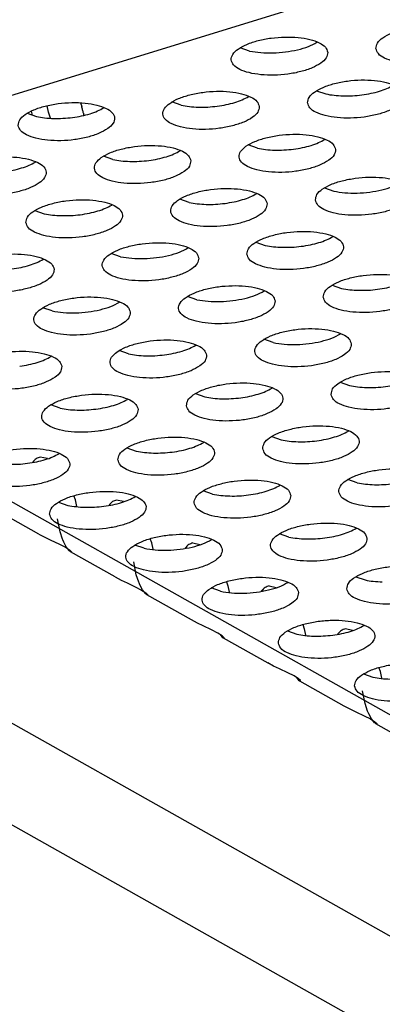
# Model space of a CAD drawing. Units: millimetres. Extents: x 31 to 625, y -33 to 387.
# Drawn here: x 345 to 348, y 189 to 196 of the extents above; entities that cross this region are included whole.
import ezdxf

# ---------------------------------------------------------------- set-up
doc = ezdxf.new("R2010")
doc.units = ezdxf.units.MM

# ---------------------------------------------------------------- blocks, each defined once
blk = doc.blocks.new('senkschraube_m4x12_kreuzschlitz_03__104', base_point=(2073.16, 1170.448))
at = {"color": 1, "linetype": 'Continuous'}
for p, q in [((2073.859, 1170.697), (2073.802, 1170.949)), ((2075.187, 1171.075), (2075.234, 1170.931)), ((2073.196, 1170.571), (2073.16, 1170.729)), ((2073.941, 1170.448), (2073.859, 1170.697)), ((2075.299, 1170.647), (2075.309, 1170.572))]:
    blk.add_line(p, q, dxfattribs=at)
blk.add_spline([(2075.299, 1170.647), (2075.27, 1170.789), (2075.234, 1170.931)], degree=3, dxfattribs=at)
blk = doc.blocks.new('ansaugblende_lochung_rv4_6_bg61_wandstehend__111', base_point=(2048.199, 906.292))
at = {"color": 1, "linetype": 'Continuous'}
for p, q in [((2128.578, 1188.702), (2053.373, 1165.556)), ((2082.172, 1173.224), (2081.786, 1173.36)), ((2084.958, 1173.587), (2084.956, 1173.585)), ((2082.13, 1171.343), (2082.128, 1171.341)), ((2084.939, 1171.583), (2085.325, 1171.447)), ((2076.146, 1170.874), (2076.148, 1170.875)), ((2079.344, 1170.98), (2078.958, 1171.115)), ((2072.976, 1170.648), (2073.362, 1170.512)), ((2082.497, 1169.202), (2082.111, 1169.338)), ((2085.283, 1169.565), (2085.281, 1169.564)), ((2076.515, 1168.735), (2076.129, 1168.871)), ((2079.301, 1169.098), (2079.299, 1169.096)), ((2073.317, 1168.629), (2073.319, 1168.631)), ((2085.264, 1167.561), (2085.65, 1167.425)), ((2082.454, 1167.321), (2082.452, 1167.319)), ((2076.471, 1166.852), (2076.472, 1166.854)), ((2079.668, 1166.958), (2079.282, 1167.094)), ((2073.3, 1166.627), (2073.686, 1166.491)), ((2085.605, 1165.542), (2085.607, 1165.544)), ((2512.549, 906.455), (2053.244, 1165.333)), ((2082.435, 1165.317), (2082.821, 1165.181)), ((2076.839, 1164.713), (2076.453, 1164.849)), ((2079.626, 1165.076), (2079.624, 1165.075)), ((2073.642, 1164.607), (2073.644, 1164.609)), ((2085.588, 1163.539), (2085.974, 1163.404)), ((2079.993, 1162.936), (2079.606, 1163.072)), ((2082.779, 1163.299), (2082.777, 1163.298)), ((2076.797, 1162.832), (2076.795, 1162.83)), ((2074.011, 1162.469), (2073.625, 1162.605)), ((2085.932, 1161.522), (2085.93, 1161.52)), ((2079.95, 1161.055), (2079.948, 1161.053)), ((2083.146, 1161.159), (2082.76, 1161.295)), ((2077.164, 1160.692), (2076.778, 1160.828)), ((2073.968, 1160.588), (2073.966, 1160.586)), ((2085.913, 1159.518), (2086.299, 1159.382)), ((2079.931, 1159.051), (2080.317, 1158.915)), ((2083.101, 1159.276), (2083.103, 1159.278)), ((2074.335, 1158.447), (2073.949, 1158.583)), ((2077.121, 1158.81), (2077.119, 1158.809)), ((2086.254, 1157.499), (2086.256, 1157.5)), ((2080.273, 1157.031), (2080.274, 1157.033)), ((2083.084, 1157.273), (2083.47, 1157.137)), ((2074.291, 1156.564), (2074.293, 1156.566)), ((2077.102, 1156.806), (2077.488, 1156.67)), ((2073.21, 1156.217), (2073.207, 1156.21)), ((2073.812, 1156.358), (2073.52, 1156.423)), ((2086.623, 1155.36), (2086.237, 1155.496)), ((2080.642, 1154.893), (2080.255, 1155.029)), ((2083.428, 1155.256), (2083.426, 1155.254)), ((2074.274, 1154.562), (2074.66, 1154.426)), ((2074.97, 1154.655), (2074.907, 1154.822)), ((2075.027, 1154.385), (2074.97, 1154.655)), ((2076.965, 1154.581), (2076.673, 1154.646)), ((2077.444, 1154.787), (2077.446, 1154.789)), ((2073.46, 1153.239), (2071.621, 1154.275)), ((2076.363, 1154.44), (2076.36, 1154.433)), ((2074.336, 1153.332), (2074.233, 1153.867)), ((2074.438, 1153.022), (2074.336, 1153.332)), ((2086.581, 1153.479), (2086.579, 1153.477)), ((2073.46, 1153.239), (2073.705, 1153.11)), ((2073.705, 1153.11), (2073.951, 1152.991)), ((2073.951, 1152.991), (2074.29, 1152.833)), ((2074.449, 1152.994), (2074.438, 1153.022)), ((2074.486, 1152.909), (2074.449, 1152.994)), ((2074.595, 1152.706), (2074.486, 1152.909)), ((2078.124, 1152.877), (2078.06, 1153.044)), ((2078.18, 1152.608), (2078.124, 1152.877)), ((2080.599, 1153.012), (2080.597, 1153.01)), ((2083.795, 1153.116), (2083.408, 1153.252)), ((2074.29, 1152.833), (2074.555, 1152.698)), ((2074.555, 1152.698), (2074.731, 1152.585)), ((2074.65, 1152.637), (2074.595, 1152.706)), ((2074.723, 1152.543), (2074.65, 1152.637)), ((2074.737, 1152.53), (2074.723, 1152.543)), ((2074.731, 1152.585), (2074.812, 1152.506)), ((2074.774, 1152.498), (2074.737, 1152.53)), ((2076.613, 1151.462), (2074.774, 1152.498)), ((2074.817, 1152.483), (2074.774, 1152.498)), ((2074.812, 1152.506), (2074.816, 1152.487)), ((2074.816, 1152.487), (2074.817, 1152.483)), ((2077.813, 1152.649), (2077.427, 1152.784)), ((2079.514, 1152.656), (2079.516, 1152.663)), ((2079.826, 1152.869), (2080.118, 1152.804)), ((2077.489, 1151.555), (2077.386, 1152.09)), ((2076.613, 1151.462), (2076.858, 1151.333)), ((2076.858, 1151.333), (2077.104, 1151.214)), ((2077.591, 1151.244), (2077.489, 1151.555)), ((2077.602, 1151.217), (2077.591, 1151.244)), ((2081.214, 1151.267), (2081.277, 1151.1)), ((2086.562, 1151.475), (2086.948, 1151.339)), ((2077.104, 1151.214), (2077.443, 1151.056)), ((2077.443, 1151.056), (2077.708, 1150.921)), ((2077.639, 1151.131), (2077.602, 1151.217)), ((2077.749, 1150.929), (2077.639, 1151.131)), ((2077.708, 1150.921), (2077.884, 1150.808)), ((2077.803, 1150.86), (2077.749, 1150.929)), ((2077.876, 1150.766), (2077.803, 1150.86)), ((2080.966, 1150.871), (2080.58, 1151.007)), ((2081.277, 1151.1), (2081.333, 1150.83)), ((2082.667, 1150.879), (2082.669, 1150.885)), ((2082.979, 1151.092), (2083.272, 1151.027)), ((2083.752, 1151.234), (2083.75, 1151.233)), ((2077.89, 1150.753), (2077.876, 1150.766)), ((2077.884, 1150.808), (2077.965, 1150.729)), ((2077.927, 1150.721), (2077.89, 1150.753)), ((2079.766, 1149.685), (2077.927, 1150.721)), ((2077.97, 1150.706), (2077.927, 1150.721)), ((2077.965, 1150.729), (2077.969, 1150.71)), ((2077.969, 1150.71), (2077.97, 1150.706)), ((2080.011, 1149.556), (2079.766, 1149.685)), ((2080.257, 1149.437), (2080.011, 1149.556)), ((2080.596, 1149.279), (2080.257, 1149.437)), ((2080.861, 1149.143), (2080.596, 1149.279)), ((2083.733, 1149.23), (2084.119, 1149.094)), ((2084.367, 1149.49), (2084.43, 1149.323)), ((2084.43, 1149.323), (2084.486, 1149.053)), ((2086.425, 1149.249), (2086.132, 1149.314)), ((2086.903, 1149.455), (2086.905, 1149.457)), ((2081.037, 1149.03), (2080.861, 1149.143)), ((2080.956, 1149.082), (2081.029, 1148.989)), ((2081.029, 1148.989), (2081.043, 1148.975)), ((2081.119, 1148.951), (2081.037, 1149.03)), ((2081.043, 1148.975), (2081.08, 1148.944)), ((2081.08, 1148.944), (2082.919, 1147.907)), ((2081.08, 1148.944), (2081.123, 1148.929)), ((2081.122, 1148.933), (2081.119, 1148.951)), ((2081.123, 1148.929), (2081.122, 1148.933)), ((2085.822, 1149.108), (2085.82, 1149.101)), ((2083.164, 1147.778), (2082.919, 1147.907)), ((2083.41, 1147.66), (2083.164, 1147.778)), ((2083.749, 1147.502), (2083.41, 1147.66)), ((2087.583, 1147.546), (2087.52, 1147.713)), ((2084.014, 1147.366), (2083.749, 1147.502)), ((2084.19, 1147.253), (2084.014, 1147.366)), ((2084.109, 1147.305), (2084.182, 1147.211)), ((2084.182, 1147.211), (2084.196, 1147.198)), ((2084.272, 1147.174), (2084.19, 1147.253)), ((2084.196, 1147.198), (2084.234, 1147.166)), ((2084.275, 1147.155), (2084.272, 1147.174)), ((2086.886, 1147.453), (2087.272, 1147.317)), ((2087.639, 1147.276), (2087.583, 1147.546)), ((2084.234, 1147.166), (2086.072, 1146.13)), ((2084.234, 1147.166), (2084.276, 1147.151)), ((2084.276, 1147.151), (2084.275, 1147.155)), ((2086.948, 1146.223), (2086.845, 1146.758)), ((2086.072, 1146.13), (2086.317, 1146.001)), ((2086.317, 1146.001), (2086.563, 1145.883)), ((2087.05, 1145.913), (2086.948, 1146.223)), ((2086.563, 1145.883), (2086.902, 1145.724)), ((2086.902, 1145.724), (2087.167, 1145.589)), ((2087.061, 1145.885), (2087.05, 1145.913)), ((2087.098, 1145.8), (2087.061, 1145.885)), ((2087.208, 1145.598), (2087.098, 1145.8)), ((2087.167, 1145.589), (2087.343, 1145.476)), ((2087.262, 1145.528), (2087.208, 1145.598)), ((2087.335, 1145.434), (2087.262, 1145.528)), ((2087.349, 1145.421), (2087.335, 1145.434)), ((2087.343, 1145.476), (2087.425, 1145.397)), ((2087.387, 1145.389), (2087.349, 1145.421)), ((2089.225, 1144.353), (2087.387, 1145.389)), ((2087.429, 1145.374), (2087.387, 1145.389)), ((2087.425, 1145.397), (2087.429, 1145.378)), ((2087.429, 1145.378), (2087.429, 1145.374))]:
    blk.add_line(p, q, dxfattribs=at)
for points in [[(2087.396, 1173.326), (2087.493, 1173.115), (2087.745, 1172.932), (2088.129, 1172.795), (2088.616, 1172.713), (2089.165, 1172.693), (2089.733, 1172.737), (2090.273, 1172.841), (2090.741, 1172.998), (2091.1, 1173.193), (2091.32, 1173.412), (2091.384, 1173.636), (2091.286, 1173.848), (2091.035, 1174.03), (2090.65, 1174.168), (2090.163, 1174.25), (2089.614, 1174.27), (2089.046, 1174.225), (2088.507, 1174.121), (2088.038, 1173.965), (2087.68, 1173.77), (2087.46, 1173.551), (2087.396, 1173.326)], [(2085.402, 1173.169), (2085.304, 1173.381), (2085.053, 1173.563), (2084.668, 1173.7), (2084.182, 1173.783), (2083.632, 1173.802), (2083.065, 1173.758), (2082.525, 1173.654), (2082.057, 1173.498), (2081.698, 1173.302), (2081.478, 1173.084), (2081.414, 1172.859), (2081.512, 1172.647), (2081.763, 1172.465), (2082.148, 1172.328), (2082.634, 1172.245), (2083.184, 1172.226), (2083.751, 1172.27), (2084.291, 1172.374), (2084.759, 1172.53), (2085.118, 1172.726), (2085.338, 1172.944), (2085.402, 1173.169)], [(2082.172, 1173.224), (2082.631, 1173.158), (2083.138, 1173.145), (2083.659, 1173.186), (2084.157, 1173.277), (2084.6, 1173.414), (2084.957, 1173.585)], [(2084.567, 1171.082), (2084.665, 1170.87), (2084.916, 1170.688), (2085.301, 1170.55), (2085.787, 1170.468), (2086.337, 1170.449), (2086.904, 1170.493), (2087.444, 1170.597), (2087.912, 1170.753), (2088.271, 1170.949), (2088.491, 1171.167), (2088.555, 1171.392), (2088.457, 1171.603), (2088.206, 1171.786), (2087.821, 1171.923), (2087.335, 1172.005), (2086.785, 1172.025), (2086.218, 1171.981), (2085.678, 1171.877), (2085.21, 1171.72), (2084.851, 1171.525), (2084.631, 1171.306), (2084.567, 1171.082)], [(2086.034, 1171.368), (2086.422, 1171.373), (2086.812, 1171.409), (2087.19, 1171.473), (2087.541, 1171.563), (2087.851, 1171.676), (2088.11, 1171.808)], [(2082.573, 1170.924), (2082.476, 1171.136), (2082.224, 1171.318), (2081.84, 1171.456), (2081.353, 1171.538), (2080.804, 1171.558), (2080.236, 1171.514), (2079.696, 1171.409), (2079.228, 1171.253), (2078.869, 1171.058), (2078.649, 1170.839), (2078.585, 1170.615), (2078.683, 1170.403), (2078.934, 1170.221), (2079.319, 1170.083), (2079.806, 1170.001), (2080.355, 1169.981), (2080.923, 1170.025), (2081.462, 1170.13), (2081.931, 1170.286), (2082.289, 1170.481), (2082.509, 1170.7), (2082.573, 1170.924)], [(2080.83, 1170.941), (2081.208, 1171.006), (2081.559, 1171.096), (2081.87, 1171.209), (2082.128, 1171.341)], [(2085.325, 1171.447), (2085.664, 1171.393), (2086.034, 1171.368)], [(2072.604, 1170.147), (2072.701, 1169.936), (2072.953, 1169.754), (2073.337, 1169.616), (2073.824, 1169.534), (2074.373, 1169.514), (2074.941, 1169.558), (2075.481, 1169.662), (2075.949, 1169.819), (2076.307, 1170.014), (2076.528, 1170.233), (2076.592, 1170.457), (2076.494, 1170.669), (2076.242, 1170.851), (2075.858, 1170.989), (2075.371, 1171.071), (2074.822, 1171.091), (2074.254, 1171.047), (2073.714, 1170.942), (2073.246, 1170.786), (2072.888, 1170.591), (2072.667, 1170.372), (2072.604, 1170.147)], [(2074.07, 1170.433), (2074.458, 1170.439), (2074.848, 1170.474), (2075.226, 1170.538), (2075.577, 1170.629), (2075.888, 1170.742), (2076.146, 1170.874)], [(2079.344, 1170.98), (2079.682, 1170.925), (2080.052, 1170.9), (2080.44, 1170.906), (2080.83, 1170.941)], [(2073.362, 1170.512), (2073.7, 1170.458), (2074.07, 1170.433)], [(2085.726, 1169.147), (2085.629, 1169.359), (2085.377, 1169.541), (2084.993, 1169.679), (2084.506, 1169.761), (2083.957, 1169.781), (2083.389, 1169.737), (2082.849, 1169.632), (2082.381, 1169.476), (2082.022, 1169.281), (2081.802, 1169.062), (2081.738, 1168.838), (2081.836, 1168.626), (2082.087, 1168.444), (2082.472, 1168.306), (2082.959, 1168.224), (2083.508, 1168.204), (2084.076, 1168.248), (2084.615, 1168.353), (2085.084, 1168.509), (2085.442, 1168.704), (2085.663, 1168.923), (2085.726, 1169.147)], [(2079.745, 1168.68), (2079.647, 1168.892), (2079.396, 1169.074), (2079.011, 1169.212), (2078.524, 1169.294), (2077.975, 1169.313), (2077.407, 1169.269), (2076.868, 1169.165), (2076.399, 1169.009), (2076.041, 1168.813), (2075.82, 1168.595), (2075.757, 1168.37), (2075.854, 1168.158), (2076.106, 1167.976), (2076.49, 1167.839), (2076.977, 1167.757), (2077.526, 1167.737), (2078.094, 1167.781), (2078.634, 1167.885), (2079.102, 1168.041), (2079.461, 1168.237), (2079.681, 1168.456), (2079.745, 1168.68)], [(2082.497, 1169.202), (2082.835, 1169.148), (2083.205, 1169.123)], [(2083.205, 1169.123), (2083.593, 1169.129), (2083.983, 1169.164), (2084.361, 1169.228), (2084.712, 1169.319), (2085.023, 1169.432), (2085.281, 1169.564)], [(2069.775, 1167.903), (2069.873, 1167.691), (2070.124, 1167.509), (2070.508, 1167.371), (2070.995, 1167.289), (2071.545, 1167.27), (2072.112, 1167.314), (2072.652, 1167.418), (2073.12, 1167.574), (2073.479, 1167.77), (2073.699, 1167.988), (2073.763, 1168.213), (2073.665, 1168.425), (2073.414, 1168.607), (2073.029, 1168.744), (2072.543, 1168.826), (2071.993, 1168.846), (2071.426, 1168.802), (2070.886, 1168.698), (2070.418, 1168.542), (2070.059, 1168.346), (2069.839, 1168.127), (2069.775, 1167.903)], [(2077.224, 1168.656), (2077.611, 1168.661), (2078.001, 1168.697), (2078.379, 1168.761), (2078.73, 1168.852), (2079.041, 1168.965), (2079.299, 1169.096)], [(2071.242, 1168.189), (2071.629, 1168.194), (2072.02, 1168.23), (2072.398, 1168.294), (2072.749, 1168.384), (2073.059, 1168.497), (2073.317, 1168.629)], [(2076.515, 1168.735), (2076.853, 1168.681), (2077.224, 1168.656)], [(2084.892, 1167.06), (2084.989, 1166.849), (2085.241, 1166.666), (2085.625, 1166.529), (2086.112, 1166.447), (2086.661, 1166.427), (2087.229, 1166.471), (2087.769, 1166.575), (2088.237, 1166.732), (2088.595, 1166.927), (2088.816, 1167.146), (2088.88, 1167.37), (2088.782, 1167.582), (2088.53, 1167.764), (2088.146, 1167.902), (2087.659, 1167.984), (2087.11, 1168.003), (2086.542, 1167.959), (2086.003, 1167.855), (2085.534, 1167.699), (2085.176, 1167.503), (2084.955, 1167.285), (2084.892, 1167.06)], [(2082.898, 1166.903), (2082.8, 1167.115), (2082.549, 1167.297), (2082.164, 1167.434), (2081.677, 1167.516), (2081.128, 1167.536), (2080.56, 1167.492), (2080.021, 1167.388), (2079.553, 1167.232), (2079.194, 1167.036), (2078.974, 1166.817), (2078.91, 1166.593), (2079.007, 1166.381), (2079.259, 1166.199), (2079.643, 1166.061), (2080.13, 1165.979), (2080.679, 1165.96), (2081.247, 1166.004), (2081.787, 1166.108), (2082.255, 1166.264), (2082.614, 1166.46), (2082.834, 1166.678), (2082.898, 1166.903)], [(2085.65, 1167.425), (2086.109, 1167.359), (2086.616, 1167.346), (2087.136, 1167.387), (2087.635, 1167.479), (2088.078, 1167.615), (2088.434, 1167.786)], [(2081.155, 1166.92), (2081.532, 1166.984), (2081.883, 1167.074), (2082.194, 1167.188), (2082.452, 1167.319)], [(2072.928, 1166.126), (2073.026, 1165.914), (2073.277, 1165.732), (2073.662, 1165.594), (2074.148, 1165.512), (2074.698, 1165.492), (2075.265, 1165.536), (2075.805, 1165.641), (2076.273, 1165.797), (2076.632, 1165.992), (2076.852, 1166.211), (2076.916, 1166.436), (2076.818, 1166.647), (2076.567, 1166.829), (2076.182, 1166.967), (2075.696, 1167.049), (2075.146, 1167.069), (2074.579, 1167.025), (2074.039, 1166.921), (2073.571, 1166.764), (2073.212, 1166.569), (2072.992, 1166.35), (2072.928, 1166.126)], [(2074.395, 1166.412), (2074.783, 1166.417), (2075.173, 1166.452), (2075.551, 1166.517), (2075.902, 1166.607), (2076.212, 1166.72), (2076.471, 1166.852)], [(2079.668, 1166.958), (2080.007, 1166.904), (2080.377, 1166.879), (2080.764, 1166.884), (2081.155, 1166.92)], [(2073.686, 1166.491), (2074.025, 1166.436), (2074.395, 1166.412)], [(2082.063, 1164.816), (2082.161, 1164.604), (2082.412, 1164.422), (2082.797, 1164.284), (2083.283, 1164.202), (2083.833, 1164.182), (2084.4, 1164.227), (2084.94, 1164.331), (2085.408, 1164.487), (2085.767, 1164.682), (2085.987, 1164.901), (2086.051, 1165.126), (2085.953, 1165.337), (2085.702, 1165.52), (2085.317, 1165.657), (2084.831, 1165.739), (2084.281, 1165.759), (2083.714, 1165.715), (2083.174, 1165.611), (2082.706, 1165.454), (2082.347, 1165.259), (2082.127, 1165.04), (2082.063, 1164.816)], [(2083.53, 1165.102), (2083.917, 1165.107), (2084.308, 1165.143), (2084.686, 1165.207), (2085.037, 1165.297), (2085.347, 1165.41), (2085.605, 1165.542)], [(2080.069, 1164.658), (2079.971, 1164.87), (2079.72, 1165.052), (2079.335, 1165.19), (2078.849, 1165.272), (2078.299, 1165.292), (2077.732, 1165.248), (2077.192, 1165.143), (2076.724, 1164.987), (2076.365, 1164.792), (2076.145, 1164.573), (2076.081, 1164.349), (2076.179, 1164.137), (2076.43, 1163.955), (2076.815, 1163.817), (2077.301, 1163.735), (2077.851, 1163.715), (2078.418, 1163.759), (2078.958, 1163.864), (2079.426, 1164.02), (2079.785, 1164.215), (2080.005, 1164.434), (2080.069, 1164.658)], [(2082.821, 1165.181), (2083.16, 1165.127), (2083.53, 1165.102)], [(2070.099, 1163.881), (2070.197, 1163.67), (2070.448, 1163.487), (2070.833, 1163.35), (2071.32, 1163.268), (2071.869, 1163.248), (2072.437, 1163.292), (2072.976, 1163.396), (2073.445, 1163.553), (2073.803, 1163.748), (2074.023, 1163.967), (2074.087, 1164.191), (2073.99, 1164.403), (2073.738, 1164.585), (2073.354, 1164.723), (2072.867, 1164.805), (2072.318, 1164.825), (2071.75, 1164.78), (2071.21, 1164.676), (2070.742, 1164.52), (2070.383, 1164.325), (2070.163, 1164.106), (2070.099, 1163.881)], [(2076.839, 1164.713), (2077.298, 1164.648), (2077.805, 1164.635), (2078.326, 1164.675), (2078.824, 1164.767), (2079.267, 1164.903), (2079.624, 1165.075)], [(2071.566, 1164.167), (2071.954, 1164.173), (2072.344, 1164.208), (2072.722, 1164.272), (2073.073, 1164.363), (2073.384, 1164.476), (2073.642, 1164.607)], [(2085.216, 1163.039), (2085.314, 1162.827), (2085.565, 1162.645), (2085.95, 1162.507), (2086.436, 1162.425), (2086.986, 1162.405), (2087.553, 1162.449), (2088.093, 1162.554), (2088.561, 1162.71), (2088.92, 1162.905), (2089.14, 1163.124), (2089.204, 1163.348), (2089.106, 1163.56), (2088.855, 1163.742), (2088.47, 1163.88), (2087.984, 1163.962), (2087.434, 1163.982), (2086.867, 1163.938), (2086.327, 1163.833), (2085.859, 1163.677), (2085.5, 1163.482), (2085.28, 1163.263), (2085.216, 1163.039)], [(2083.222, 1162.881), (2083.125, 1163.093), (2082.873, 1163.275), (2082.489, 1163.413), (2082.002, 1163.495), (2081.452, 1163.515), (2080.885, 1163.471), (2080.345, 1163.366), (2079.877, 1163.21), (2079.518, 1163.015), (2079.298, 1162.796), (2079.234, 1162.571), (2079.332, 1162.36), (2079.583, 1162.178), (2079.968, 1162.04), (2080.455, 1161.958), (2081.004, 1161.938), (2081.571, 1161.982), (2082.111, 1162.086), (2082.579, 1162.243), (2082.938, 1162.438), (2083.158, 1162.657), (2083.222, 1162.881)], [(2086.683, 1163.324), (2087.071, 1163.33), (2087.461, 1163.365), (2087.839, 1163.43), (2088.19, 1163.52), (2088.5, 1163.633), (2088.759, 1163.765)], [(2079.993, 1162.936), (2080.452, 1162.87), (2080.959, 1162.857), (2081.479, 1162.898), (2081.978, 1162.99), (2082.42, 1163.126), (2082.777, 1163.298)], [(2085.974, 1163.404), (2086.313, 1163.349), (2086.683, 1163.324)], [(2077.24, 1162.414), (2077.143, 1162.626), (2076.891, 1162.808), (2076.507, 1162.946), (2076.02, 1163.028), (2075.471, 1163.047), (2074.903, 1163.003), (2074.363, 1162.899), (2073.895, 1162.743), (2073.536, 1162.547), (2073.316, 1162.329), (2073.252, 1162.104), (2073.35, 1161.892), (2073.601, 1161.71), (2073.986, 1161.573), (2074.473, 1161.491), (2075.022, 1161.471), (2075.59, 1161.515), (2076.129, 1161.619), (2076.598, 1161.775), (2076.956, 1161.971), (2077.177, 1162.19), (2077.24, 1162.414)], [(2074.011, 1162.469), (2074.47, 1162.403), (2074.977, 1162.39), (2075.497, 1162.431), (2075.996, 1162.522), (2076.438, 1162.659), (2076.795, 1162.83)], [(2086.375, 1161.104), (2086.278, 1161.316), (2086.026, 1161.498), (2085.642, 1161.636), (2085.155, 1161.718), (2084.606, 1161.737), (2084.038, 1161.693), (2083.498, 1161.589), (2083.03, 1161.433), (2082.671, 1161.237), (2082.451, 1161.019), (2082.387, 1160.794), (2082.485, 1160.582), (2082.736, 1160.4), (2083.121, 1160.263), (2083.608, 1160.181), (2084.157, 1160.161), (2084.725, 1160.205), (2085.264, 1160.309), (2085.733, 1160.465), (2086.091, 1160.661), (2086.311, 1160.88), (2086.375, 1161.104)], [(2083.146, 1161.159), (2083.605, 1161.093), (2084.112, 1161.08), (2084.632, 1161.121), (2085.131, 1161.212), (2085.573, 1161.349), (2085.93, 1161.52)], [(2080.394, 1160.637), (2080.296, 1160.849), (2080.045, 1161.031), (2079.66, 1161.168), (2079.173, 1161.25), (2078.624, 1161.27), (2078.056, 1161.226), (2077.517, 1161.122), (2077.048, 1160.966), (2076.69, 1160.77), (2076.469, 1160.551), (2076.406, 1160.327), (2076.503, 1160.115), (2076.755, 1159.933), (2077.139, 1159.795), (2077.626, 1159.713), (2078.175, 1159.694), (2078.743, 1159.738), (2079.283, 1159.842), (2079.751, 1159.998), (2080.11, 1160.194), (2080.33, 1160.412), (2080.394, 1160.637)], [(2078.65, 1160.654), (2079.028, 1160.718), (2079.379, 1160.808), (2079.69, 1160.921), (2079.948, 1161.053)], [(2074.412, 1160.169), (2074.314, 1160.381), (2074.063, 1160.563), (2073.678, 1160.701), (2073.191, 1160.783), (2072.642, 1160.803), (2072.075, 1160.759), (2071.535, 1160.655), (2071.067, 1160.498), (2070.708, 1160.303), (2070.488, 1160.084), (2070.424, 1159.86), (2070.521, 1159.648), (2070.773, 1159.466), (2071.157, 1159.328), (2071.644, 1159.246), (2072.194, 1159.226), (2072.761, 1159.27), (2073.301, 1159.375), (2073.769, 1159.531), (2074.128, 1159.726), (2074.348, 1159.945), (2074.412, 1160.169)], [(2077.164, 1160.692), (2077.502, 1160.638), (2077.872, 1160.613), (2078.26, 1160.618), (2078.65, 1160.654)], [(2072.669, 1160.186), (2073.046, 1160.251), (2073.397, 1160.341), (2073.708, 1160.454), (2073.966, 1160.586)], [(2085.54, 1159.017), (2085.638, 1158.805), (2085.89, 1158.623), (2086.274, 1158.485), (2086.761, 1158.403), (2087.31, 1158.384), (2087.878, 1158.428), (2088.417, 1158.532), (2088.886, 1158.688), (2089.244, 1158.884), (2089.465, 1159.102), (2089.528, 1159.327), (2089.431, 1159.539), (2089.179, 1159.721), (2088.795, 1159.858), (2088.308, 1159.94), (2087.759, 1159.96), (2087.191, 1159.916), (2086.651, 1159.812), (2086.183, 1159.656), (2085.824, 1159.46), (2085.604, 1159.241), (2085.54, 1159.017)], [(2079.559, 1158.55), (2079.656, 1158.338), (2079.908, 1158.156), (2080.292, 1158.018), (2080.779, 1157.936), (2081.328, 1157.916), (2081.896, 1157.96), (2082.436, 1158.065), (2082.904, 1158.221), (2083.263, 1158.416), (2083.483, 1158.635), (2083.547, 1158.86), (2083.449, 1159.071), (2083.198, 1159.253), (2082.813, 1159.391), (2082.326, 1159.473), (2081.777, 1159.493), (2081.209, 1159.449), (2080.67, 1159.345), (2080.201, 1159.188), (2079.843, 1158.993), (2079.623, 1158.774), (2079.559, 1158.55)], [(2087.007, 1159.303), (2087.395, 1159.308), (2087.785, 1159.344), (2088.163, 1159.408), (2088.514, 1159.498), (2088.825, 1159.612), (2089.083, 1159.743)], [(2077.565, 1158.392), (2077.467, 1158.604), (2077.216, 1158.786), (2076.831, 1158.924), (2076.345, 1159.006), (2075.795, 1159.026), (2075.228, 1158.982), (2074.688, 1158.877), (2074.22, 1158.721), (2073.861, 1158.526), (2073.641, 1158.307), (2073.577, 1158.083), (2073.675, 1157.871), (2073.926, 1157.689), (2074.311, 1157.551), (2074.797, 1157.469), (2075.347, 1157.449), (2075.914, 1157.493), (2076.454, 1157.598), (2076.922, 1157.754), (2077.281, 1157.949), (2077.501, 1158.168), (2077.565, 1158.392)], [(2081.026, 1158.836), (2081.413, 1158.841), (2081.803, 1158.876), (2082.181, 1158.941), (2082.532, 1159.031), (2082.843, 1159.144), (2083.101, 1159.276)], [(2086.299, 1159.382), (2086.637, 1159.328), (2087.007, 1159.303)], [(2075.822, 1158.409), (2076.2, 1158.473), (2076.551, 1158.564), (2076.861, 1158.677), (2077.119, 1158.809)], [(2080.317, 1158.915), (2080.655, 1158.86), (2081.026, 1158.836)], [(2074.335, 1158.447), (2074.674, 1158.393), (2075.044, 1158.368), (2075.431, 1158.374), (2075.822, 1158.409)], [(2082.712, 1156.773), (2082.81, 1156.561), (2083.061, 1156.379), (2083.445, 1156.241), (2083.932, 1156.159), (2084.482, 1156.139), (2085.049, 1156.183), (2085.589, 1156.288), (2086.057, 1156.444), (2086.416, 1156.639), (2086.636, 1156.858), (2086.7, 1157.082), (2086.602, 1157.294), (2086.351, 1157.476), (2085.966, 1157.614), (2085.479, 1157.696), (2084.93, 1157.716), (2084.363, 1157.672), (2083.823, 1157.567), (2083.355, 1157.411), (2082.996, 1157.216), (2082.776, 1156.997), (2082.712, 1156.773)], [(2084.179, 1157.058), (2084.566, 1157.064), (2084.957, 1157.099), (2085.335, 1157.163), (2085.685, 1157.254), (2085.996, 1157.367), (2086.254, 1157.499)], [(2076.73, 1156.305), (2076.828, 1156.094), (2077.079, 1155.911), (2077.464, 1155.774), (2077.95, 1155.692), (2078.5, 1155.672), (2079.067, 1155.716), (2079.607, 1155.82), (2080.075, 1155.977), (2080.434, 1156.172), (2080.654, 1156.391), (2080.718, 1156.615), (2080.62, 1156.827), (2080.369, 1157.009), (2079.984, 1157.147), (2079.498, 1157.229), (2078.948, 1157.249), (2078.381, 1157.204), (2077.841, 1157.1), (2077.373, 1156.944), (2077.014, 1156.749), (2076.794, 1156.53), (2076.73, 1156.305)], [(2078.197, 1156.591), (2078.585, 1156.597), (2078.975, 1156.632), (2079.353, 1156.696), (2079.704, 1156.787), (2080.014, 1156.9), (2080.273, 1157.031)], [(2083.47, 1157.137), (2083.809, 1157.083), (2084.179, 1157.058)], [(2070.748, 1155.838), (2070.846, 1155.626), (2071.097, 1155.444), (2071.482, 1155.307), (2071.969, 1155.225), (2072.518, 1155.205), (2073.086, 1155.249), (2073.625, 1155.353), (2074.093, 1155.509), (2074.452, 1155.705), (2074.672, 1155.923), (2074.736, 1156.148), (2074.639, 1156.36), (2074.387, 1156.542), (2074.003, 1156.679), (2073.516, 1156.762), (2072.967, 1156.781), (2072.399, 1156.737), (2071.859, 1156.633), (2071.391, 1156.477), (2071.032, 1156.281), (2070.812, 1156.063), (2070.748, 1155.838)], [(2072.215, 1156.124), (2072.603, 1156.129), (2072.993, 1156.165), (2073.371, 1156.229), (2073.722, 1156.319), (2074.033, 1156.433), (2074.291, 1156.564)], [(2077.488, 1156.67), (2077.827, 1156.616), (2078.197, 1156.591)], [(2073.52, 1156.423), (2073.351, 1156.356), (2073.21, 1156.217)], [(2089.853, 1155.305), (2089.755, 1155.517), (2089.504, 1155.699), (2089.119, 1155.837), (2088.633, 1155.919), (2088.083, 1155.939), (2087.516, 1155.895), (2086.976, 1155.79), (2086.508, 1155.634), (2086.149, 1155.439), (2085.929, 1155.22), (2085.865, 1154.995), (2085.963, 1154.784), (2086.214, 1154.602), (2086.599, 1154.464), (2087.085, 1154.382), (2087.635, 1154.362), (2088.202, 1154.406), (2088.742, 1154.51), (2089.21, 1154.667), (2089.569, 1154.862), (2089.789, 1155.081), (2089.853, 1155.305)], [(2083.871, 1154.838), (2083.773, 1155.05), (2083.522, 1155.232), (2083.138, 1155.37), (2082.651, 1155.452), (2082.101, 1155.471), (2081.534, 1155.427), (2080.994, 1155.323), (2080.526, 1155.167), (2080.167, 1154.971), (2079.947, 1154.753), (2079.883, 1154.528), (2079.981, 1154.316), (2080.232, 1154.134), (2080.617, 1153.997), (2081.103, 1153.915), (2081.653, 1153.895), (2082.22, 1153.939), (2082.76, 1154.043), (2083.228, 1154.199), (2083.587, 1154.395), (2083.807, 1154.614), (2083.871, 1154.838)], [(2086.623, 1155.36), (2086.962, 1155.306), (2087.332, 1155.281), (2087.719, 1155.287), (2088.11, 1155.322)], [(2073.901, 1154.061), (2073.999, 1153.849), (2074.25, 1153.667), (2074.635, 1153.529), (2075.122, 1153.447), (2075.671, 1153.428), (2076.239, 1153.472), (2076.778, 1153.576), (2077.247, 1153.732), (2077.605, 1153.928), (2077.826, 1154.146), (2077.889, 1154.371), (2077.792, 1154.582), (2077.54, 1154.765), (2077.156, 1154.902), (2076.669, 1154.984), (2076.12, 1155.004), (2075.552, 1154.96), (2075.012, 1154.856), (2074.544, 1154.699), (2074.185, 1154.504), (2073.965, 1154.285), (2073.901, 1154.061)], [(2082.128, 1154.855), (2082.506, 1154.919), (2082.857, 1155.009), (2083.167, 1155.123), (2083.426, 1155.254)], [(2075.368, 1154.347), (2075.756, 1154.352), (2076.146, 1154.388), (2076.524, 1154.452), (2076.875, 1154.542), (2077.186, 1154.655), (2077.444, 1154.787)], [(2076.673, 1154.646), (2076.505, 1154.579), (2076.363, 1154.44)], [(2080.642, 1154.893), (2080.98, 1154.839), (2081.35, 1154.814), (2081.738, 1154.819), (2082.128, 1154.855)], [(2074.66, 1154.426), (2074.998, 1154.372), (2075.368, 1154.347)], [(2087.024, 1153.061), (2086.927, 1153.273), (2086.675, 1153.455), (2086.291, 1153.592), (2085.804, 1153.674), (2085.255, 1153.694), (2084.687, 1153.65), (2084.147, 1153.546), (2083.679, 1153.39), (2083.32, 1153.194), (2083.1, 1152.975), (2083.036, 1152.751), (2083.134, 1152.539), (2083.385, 1152.357), (2083.77, 1152.219), (2084.257, 1152.137), (2084.806, 1152.118), (2085.374, 1152.162), (2085.913, 1152.266), (2086.381, 1152.422), (2086.74, 1152.618), (2086.96, 1152.836), (2087.024, 1153.061)], [(2085.281, 1153.078), (2085.659, 1153.142), (2086.01, 1153.232), (2086.321, 1153.345), (2086.579, 1153.477)], [(2081.042, 1152.593), (2080.945, 1152.805), (2080.693, 1152.987), (2080.309, 1153.125), (2079.822, 1153.207), (2079.273, 1153.227), (2078.705, 1153.183), (2078.165, 1153.078), (2077.697, 1152.922), (2077.339, 1152.727), (2077.118, 1152.508), (2077.054, 1152.284), (2077.152, 1152.072), (2077.404, 1151.89), (2077.788, 1151.752), (2078.275, 1151.67), (2078.824, 1151.65), (2079.392, 1151.694), (2079.932, 1151.799), (2080.4, 1151.955), (2080.758, 1152.15), (2080.979, 1152.369), (2081.042, 1152.593)], [(2077.813, 1152.649), (2078.272, 1152.583), (2078.779, 1152.57), (2079.299, 1152.61), (2079.798, 1152.702), (2080.241, 1152.838), (2080.597, 1153.01)], [(2083.795, 1153.116), (2084.133, 1153.062), (2084.503, 1153.037), (2084.891, 1153.042), (2085.281, 1153.078)], [(2079.826, 1152.869), (2079.658, 1152.801), (2079.516, 1152.663)], [(2086.189, 1150.974), (2086.287, 1150.762), (2086.538, 1150.58), (2086.923, 1150.442), (2087.41, 1150.36), (2087.959, 1150.34), (2088.527, 1150.384), (2089.066, 1150.489), (2089.535, 1150.645), (2089.893, 1150.84), (2090.114, 1151.059), (2090.177, 1151.284), (2090.08, 1151.495), (2089.828, 1151.677), (2089.444, 1151.815), (2088.957, 1151.897), (2088.408, 1151.917), (2087.84, 1151.873), (2087.3, 1151.769), (2086.832, 1151.612), (2086.473, 1151.417), (2086.253, 1151.198), (2086.189, 1150.974)], [(2084.196, 1150.816), (2084.098, 1151.028), (2083.847, 1151.21), (2083.462, 1151.348), (2082.975, 1151.43), (2082.426, 1151.45), (2081.858, 1151.406), (2081.319, 1151.301), (2080.85, 1151.145), (2080.492, 1150.95), (2080.271, 1150.731), (2080.208, 1150.507), (2080.305, 1150.295), (2080.557, 1150.113), (2080.941, 1149.975), (2081.428, 1149.893), (2081.977, 1149.873), (2082.545, 1149.917), (2083.085, 1150.022), (2083.553, 1150.178), (2083.912, 1150.373), (2084.132, 1150.592), (2084.196, 1150.816)], [(2086.948, 1151.339), (2087.286, 1151.284), (2087.656, 1151.26)], [(2080.966, 1150.871), (2081.425, 1150.806), (2081.932, 1150.793), (2082.452, 1150.833), (2082.951, 1150.925), (2083.394, 1151.061), (2083.75, 1151.233)], [(2082.979, 1151.092), (2082.811, 1151.024), (2082.669, 1150.885)], [(2083.361, 1148.729), (2083.458, 1148.518), (2083.71, 1148.335), (2084.094, 1148.198), (2084.581, 1148.116), (2085.13, 1148.096), (2085.698, 1148.14), (2086.238, 1148.244), (2086.706, 1148.401), (2087.065, 1148.596), (2087.285, 1148.815), (2087.349, 1149.039), (2087.251, 1149.251), (2087, 1149.433), (2086.615, 1149.571), (2086.128, 1149.653), (2085.579, 1149.673), (2085.011, 1149.628), (2084.472, 1149.524), (2084.004, 1149.368), (2083.645, 1149.173), (2083.425, 1148.954), (2083.361, 1148.729)], [(2084.828, 1149.015), (2085.215, 1149.021), (2085.606, 1149.056), (2085.983, 1149.12), (2086.334, 1149.211), (2086.645, 1149.324), (2086.903, 1149.455)], [(2086.132, 1149.314), (2085.964, 1149.247), (2085.822, 1149.108)], [(2084.119, 1149.094), (2084.458, 1149.04), (2084.828, 1149.015)], [(2086.514, 1146.952), (2086.612, 1146.74), (2086.863, 1146.558), (2087.247, 1146.421), (2087.734, 1146.339), (2088.284, 1146.319), (2088.851, 1146.363), (2089.391, 1146.467), (2089.859, 1146.623), (2090.218, 1146.819), (2090.438, 1147.038), (2090.502, 1147.262), (2090.404, 1147.474), (2090.153, 1147.656), (2089.768, 1147.794), (2089.282, 1147.876), (2088.732, 1147.895), (2088.165, 1147.851), (2087.625, 1147.747), (2087.157, 1147.591), (2086.798, 1147.395), (2086.578, 1147.177), (2086.514, 1146.952)], [(2087.272, 1147.317), (2087.611, 1147.263), (2087.981, 1147.238)]]:
    blk.add_spline(points, degree=3, dxfattribs=at)
blk = doc.blocks.new('ansaugblende_lochung_rv4_6_bg61_decke__112', base_point=(2048.199, 906.292))
for name, p in [('ansaugblende_lochung_rv4_6_bg61_wandstehend__111', (2048.199, 906.292)), ('senkschraube_m4x12_kreuzschlitz_03__104', (2073.16, 1170.448))]:
    blk.add_blockref(name, p)
blk = doc.blocks.new('verkleidung_umluft_bg61_decke__116', base_point=(2028.539, 906.292))
blk.add_blockref('ansaugblende_lochung_rv4_6_bg61_decke__112', (2048.199, 906.292))
blk = doc.blocks.new('rueckwand_decke_bg61__121', base_point=(2011.602, 888.451))
at = {"color": 1, "linetype": 'Continuous'}
for p, q in [((2515.195, 895.803), (2045.55, 1160.509)), ((2514.575, 891.947), (2042.133, 1158.23))]:
    blk.add_line(p, q, dxfattribs=at)
blk = doc.blocks.new('rueckwand_decke_bg61__02__123', base_point=(2011.602, 888.451))
blk.add_blockref('rueckwand_decke_bg61__121', (2011.602, 888.451))
blk = doc.blocks.new('verkleidung_umluft_bg61_freihängend__124', base_point=(2011.602, 888.451))
for name, p in [('verkleidung_umluft_bg61_decke__116', (2028.539, 906.292)), ('rueckwand_decke_bg61__02__123', (2011.602, 888.451))]:
    blk.add_blockref(name, p)
blk = doc.blocks.new('Allg_Ansicht2', base_point=(2520, 1212))
blk.add_blockref('verkleidung_umluft_bg61_freihängend__124', (2011.602, 888.451))

msp = doc.modelspace()

# ---------------------------------------------------------------- block references
at = {"xscale": 0.1666666666666667, "yscale": 0.1666666666666667, "zscale": 0.1666666666666667}
msp.add_blockref('Allg_Ansicht2', (420, 202), dxfattribs=at)

doc.saveas('drawing.dxf')
